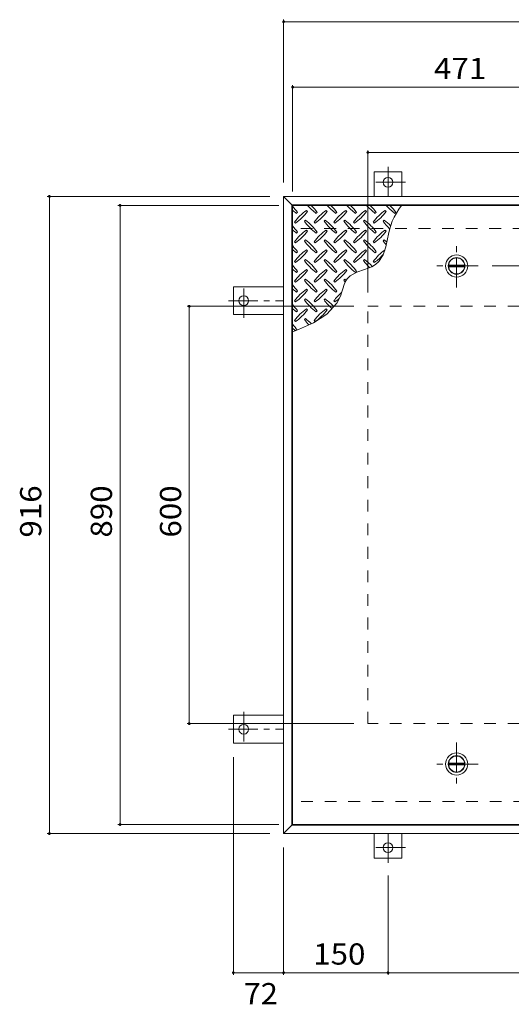
# Model space of a CAD drawing. Units: millimetres. Extents: x -2465 to 2735, y -1965 to 1888.
# Drawn here: x -1961 to -1255, y 405 to 1820 of the extents above; entities that cross this region are included whole.
import ezdxf

# ---------------------------------------------------------------- set-up
doc = ezdxf.new("R2010")
doc.units = ezdxf.units.MM
doc.header["$LTSCALE"] = 10
doc.linetypes.add('JWW_CENTER1', pattern=[6.773333, 4.233333, -0.846667, 0.846667, -0.846667])
doc.linetypes.add('JWW_DASHED2', pattern=[3.386667, 1.693333, -1.693333])
for name, color, linetype in [('0-9', 7, 'Continuous'), ('0-C', 7, 'Continuous'), ('0-E', 7, 'Continuous'), ('0-F', 7, 'Continuous'), ('仕上', 7, 'Continuous'), ('建具', 7, 'Continuous'), ('躯体', 7, 'Continuous')]:
    doc.layers.add(name, color=color, linetype=linetype)
doc.styles.add('ＭＳ ゴシック', font='txt', dxfattribs={"height": 1})

msp = doc.modelspace()

# ---------------------------------------------------------------- linework, layer by layer
at = {"layer": '0-9', "color": 211, "linetype": 'Continuous', "lineweight": 5}
for p, q in [((-1563.5, 1542), (-1562, 1543.4)), ((-1547.9, 1544.8), (-1549.3, 1546.2)), ((-1535.2, 1542), (-1533.8, 1543.4)), ((-1519.6, 1544.8), (-1521, 1546.2)), ((-1506.9, 1542), (-1505.5, 1543.4)), ((-1491.3, 1544.8), (-1492.7, 1546.2)), ((-1478.6, 1542), (-1477.2, 1543.4)), ((-1463, 1544.8), (-1464.5, 1546.2)), ((-1450.3, 1542), (-1448.9, 1543.4)), ((-1434.8, 1544.8), (-1436.2, 1546.2)), ((-1422, 1542), (-1420.6, 1543.4)), ((-1566.3, 1529.2), (-1564.9, 1527.8)), ((-1550.7, 1532.1), (-1552.1, 1530.7)), ((-1538, 1529.2), (-1536.6, 1527.8)), ((-1522.4, 1532.1), (-1523.9, 1530.7)), ((-1509.7, 1529.2), (-1508.3, 1527.8)), ((-1494.2, 1532.1), (-1495.6, 1530.7)), ((-1481.4, 1529.2), (-1480, 1527.8)), ((-1465.9, 1532.1), (-1467.3, 1530.7)), ((-1453.1, 1529.2), (-1451.7, 1527.8)), ((-1437.6, 1532.1), (-1439, 1530.7)), ((-1563.5, 1513.7), (-1562, 1515.1)), ((-1547.9, 1516.5), (-1549.3, 1517.9)), ((-1535.2, 1513.7), (-1533.8, 1515.1)), ((-1519.6, 1516.5), (-1521, 1517.9)), ((-1506.9, 1513.7), (-1505.5, 1515.1)), ((-1491.3, 1516.5), (-1492.7, 1517.9)), ((-1478.6, 1513.7), (-1477.2, 1515.1)), ((-1463, 1516.5), (-1464.5, 1517.9)), ((-1450.3, 1513.7), (-1448.9, 1515.1)), ((-1434.8, 1516.5), (-1436.2, 1517.9)), ((-1566.3, 1501), (-1564.9, 1499.5)), ((-1550.7, 1503.8), (-1552.1, 1502.4)), ((-1538, 1501), (-1536.6, 1499.5)), ((-1522.4, 1503.8), (-1523.9, 1502.4)), ((-1509.7, 1501), (-1508.3, 1499.5)), ((-1494.2, 1503.8), (-1495.6, 1502.4)), ((-1481.4, 1501), (-1480, 1499.5)), ((-1465.9, 1503.8), (-1467.3, 1502.4)), ((-1453.1, 1501), (-1451.7, 1499.5)), ((-1437.6, 1503.8), (-1439, 1502.4)), ((-1435.1, 1494), (-1432.7, 1505.5)), ((-1563.5, 1485.4), (-1562, 1486.8)), ((-1547.9, 1488.2), (-1549.3, 1489.6)), ((-1535.2, 1485.4), (-1533.8, 1486.8)), ((-1519.6, 1488.2), (-1521, 1489.6)), ((-1506.9, 1485.4), (-1505.5, 1486.8)), ((-1491.3, 1488.2), (-1492.7, 1489.6)), ((-1478.6, 1485.4), (-1477.2, 1486.8)), ((-1463, 1488.2), (-1464.5, 1489.6)), ((-1450.3, 1485.4), (-1448.9, 1486.8)), ((-1439, 1482.4), (-1435.1, 1494)), ((-1566.3, 1472.7), (-1564.9, 1471.3)), ((-1550.7, 1475.5), (-1552.1, 1474.1)), ((-1538, 1472.7), (-1536.6, 1471.3)), ((-1522.4, 1475.5), (-1523.9, 1474.1)), ((-1509.7, 1472.7), (-1508.3, 1471.3)), ((-1494.2, 1475.5), (-1495.6, 1474.1)), ((-1481.4, 1472.7), (-1480, 1471.3)), ((-1465.9, 1475.5), (-1467.3, 1474.1)), ((-1453.1, 1472.7), (-1451.7, 1471.3)), ((-1450, 1468.4), (-1445.1, 1472.8)), ((-1445.1, 1472.8), (-1439, 1482.4)), ((-1563.5, 1457.1), (-1562, 1458.5)), ((-1547.9, 1459.9), (-1549.3, 1461.4)), ((-1535.2, 1457.1), (-1533.8, 1458.5)), ((-1519.6, 1459.9), (-1521, 1461.4)), ((-1506.9, 1457.1), (-1505.5, 1458.5)), ((-1491.3, 1459.9), (-1492.7, 1461.4)), ((-1478.6, 1457.1), (-1477.2, 1458.5)), ((-1477, 1457.2), (-1466, 1461.1)), ((-1466, 1461.1), (-1455.4, 1465.3)), ((-1455.4, 1465.3), (-1450, 1468.4)), ((-1566.3, 1444.4), (-1564.9, 1443)), ((-1550.7, 1447.2), (-1552.1, 1445.8)), ((-1538, 1444.4), (-1536.6, 1443)), ((-1522.4, 1447.2), (-1523.9, 1445.8)), ((-1509.7, 1444.4), (-1508.3, 1443)), ((-1494.2, 1447.2), (-1495.6, 1445.8)), ((-1495.2, 1439.7), (-1492.7, 1445.2)), ((-1492.7, 1445.2), (-1490.9, 1448)), ((-1490.9, 1448), (-1486.6, 1452.1)), ((-1486.6, 1452.1), (-1477, 1457.2)), ((-1563.5, 1428.8), (-1562, 1430.2)), ((-1547.9, 1431.7), (-1549.3, 1433.1)), ((-1535.2, 1428.8), (-1533.8, 1430.2)), ((-1519.6, 1431.7), (-1521, 1433.1)), ((-1506.9, 1428.8), (-1505.5, 1430.2)), ((-1498.8, 1427.6), (-1497.1, 1433.7)), ((-1497.1, 1433.7), (-1495.2, 1439.7)), ((-1566.3, 1416.1), (-1564.9, 1414.7)), ((-1550.7, 1418.9), (-1552.1, 1417.5)), ((-1538, 1416.1), (-1536.6, 1414.7)), ((-1522.4, 1418.9), (-1523.9, 1417.5)), ((-1509.7, 1416.1), (-1508.3, 1414.7)), ((-1505.6, 1412.7), (-1500, 1424.1)), ((-1500, 1424.1), (-1498.8, 1427.6)), ((-1563.5, 1400.5), (-1562, 1402)), ((-1547.9, 1403.4), (-1549.3, 1404.8)), ((-1535.2, 1400.5), (-1533.8, 1402)), ((-1519.6, 1403.4), (-1521, 1404.8)), ((-1520, 1397), (-1505.6, 1412.7)), ((-1566.3, 1387.8), (-1564.9, 1386.4)), ((-1550.7, 1390.6), (-1552.1, 1389.2)), ((-1538.9, 1384.8), (-1520, 1397)), ((-1538, 1387.8), (-1536.6, 1386.4)), ((-1569, 1371.5), (-1560.7, 1374.9)), ((-1560.7, 1374.9), (-1538.9, 1384.8))]:
    msp.add_line(p, q, dxfattribs=at)
for centre, radius, start, end in [((-1621.1, 1501.3), 72.5, 35.4727, 44.0249), ((-1521.4, 1601), 72.5, 228.9921, 234.5273), ((-1507.2, 1487.2), 72.5, 125.4727, 144.5273), ((-1606.9, 1586.9), 72.5, 305.4726, 324.5273), ((-1493.1, 1601), 72.5, 221.0079, 234.5273), ((-1592.8, 1501.3), 72.5, 35.4727, 45.9751), ((-1479, 1487.2), 72.5, 125.4727, 144.5273), ((-1578.7, 1586.9), 72.5, 305.4726, 324.5273), ((-1464.8, 1601), 72.5, 221.0079, 234.5273), ((-1564.5, 1501.3), 72.5, 35.4727, 45.9751), ((-1450.7, 1487.2), 72.5, 125.4727, 144.5273), ((-1550.4, 1586.9), 72.5, 305.4726, 324.5273), ((-1436.5, 1601), 72.5, 221.0079, 234.5273), ((-1536.2, 1501.3), 72.5, 35.4727, 45.9751), ((-1422.4, 1487.2), 72.5, 125.4727, 144.5273), ((-1522.1, 1586.9), 72.5, 305.4726, 324.5273), ((-1408.2, 1601), 72.5, 221.0079, 234.5273), ((-1507.9, 1501.3), 72.5, 35.4727, 45.9751), ((-1394.1, 1487.2), 72.5, 125.4727, 144.5273), ((-1493.8, 1586.9), 72.5, 305.4726, 324.5273), ((-1380, 1601), 72.5, 221.0079, 234.5273), ((-1331.5, 1491.7), 102.1, 142.798, 172.2546), ((-1479.7, 1501.3), 72.5, 35.4727, 45.9751), ((-1493.1, 1572.7), 72.5, 215.4726, 234.5273), ((-1592.8, 1473), 72.5, 35.4727, 54.5273), ((-1464.8, 1572.7), 72.5, 215.4726, 234.5273), ((-1564.5, 1473), 72.5, 35.4727, 54.5273), ((-1436.5, 1572.7), 72.5, 215.4726, 234.5273), ((-1536.2, 1473), 72.5, 35.4727, 54.5273), ((-1408.2, 1572.7), 72.5, 215.4726, 234.5273), ((-1507.9, 1473), 72.5, 35.4727, 54.5273), ((-1380, 1572.7), 72.5, 215.4726, 226.6986), ((-1479.7, 1473), 72.5, 44.946, 54.5273), ((-1621.1, 1473), 72.5, 35.4727, 44.0249), ((-1521.4, 1572.7), 72.5, 228.9921, 234.5273), ((-1507.2, 1458.9), 72.5, 125.4727, 144.5273), ((-1606.9, 1558.6), 72.5, 305.4726, 324.5273), ((-1479, 1458.9), 72.5, 125.4727, 144.5273), ((-1578.7, 1558.6), 72.5, 305.4726, 324.5273), ((-1450.7, 1458.9), 72.5, 125.4727, 144.5273), ((-1550.4, 1558.6), 72.5, 305.4726, 324.5273), ((-1422.4, 1458.9), 72.5, 125.4727, 144.5273), ((-1522.1, 1558.6), 72.5, 305.4726, 324.5273), ((-1394.1, 1458.9), 72.5, 125.4727, 144.5273), ((-1493.8, 1558.6), 72.5, 305.4726, 324.5273), ((-1493.1, 1544.4), 72.5, 215.4726, 234.5273), ((-1592.8, 1444.7), 72.5, 35.4727, 54.5273), ((-1464.8, 1544.4), 72.5, 215.4726, 234.5273), ((-1564.5, 1444.7), 72.5, 35.4727, 54.5273), ((-1436.5, 1544.4), 72.5, 215.4726, 234.5273), ((-1536.2, 1444.7), 72.5, 35.4727, 54.5273), ((-1408.2, 1544.4), 72.5, 215.4726, 234.5273), ((-1507.9, 1444.7), 72.5, 35.4727, 54.5273), ((-1380, 1544.4), 72.5, 215.4726, 221.1628), ((-1479.7, 1444.7), 72.5, 50.6568, 54.5273), ((-1621.1, 1444.7), 72.5, 35.4727, 44.0249), ((-1521.4, 1544.4), 72.5, 228.9921, 234.5273), ((-1507.2, 1430.6), 72.5, 125.4727, 144.5273), ((-1606.9, 1530.3), 72.5, 305.4726, 324.5273), ((-1479, 1430.6), 72.5, 125.4727, 144.5273), ((-1578.7, 1530.3), 72.5, 305.4726, 324.5273), ((-1450.7, 1430.6), 72.5, 125.4727, 144.5273), ((-1550.4, 1530.3), 72.5, 305.4726, 324.5273), ((-1422.4, 1430.6), 72.5, 125.4727, 144.5273), ((-1522.1, 1530.3), 72.5, 305.4726, 324.5273), ((-1394.1, 1430.6), 72.5, 126.007, 144.5273), ((-1493.1, 1516.2), 72.5, 215.4726, 234.5273), ((-1592.8, 1416.5), 72.5, 35.4727, 54.5273), ((-1464.8, 1516.2), 72.5, 215.4726, 234.5273), ((-1564.5, 1416.5), 72.5, 35.4727, 54.5273), ((-1436.5, 1516.2), 72.5, 215.4726, 234.5273), ((-1536.2, 1416.5), 72.5, 35.4727, 54.5273), ((-1408.2, 1516.2), 72.5, 215.4726, 225.9971), ((-1507.9, 1416.5), 72.5, 42.7481, 54.5273), ((-1493.8, 1530.3), 72.5, 305.4726, 319.2924), ((-1621.1, 1416.5), 72.5, 35.4727, 44.0249), ((-1521.4, 1516.2), 72.5, 228.9921, 234.5273), ((-1507.2, 1402.3), 72.5, 125.4727, 144.5273), ((-1606.9, 1502), 72.5, 305.4726, 324.5273), ((-1479, 1402.3), 72.5, 125.4727, 144.5273), ((-1578.7, 1502), 72.5, 305.4726, 324.5273), ((-1450.7, 1402.3), 72.5, 125.4727, 144.5273), ((-1550.4, 1502), 72.5, 305.4726, 324.5273), ((-1493.1, 1487.9), 72.5, 215.4726, 234.5273), ((-1592.8, 1388.2), 72.5, 35.4727, 54.5273), ((-1464.8, 1487.9), 72.5, 215.4726, 234.5273), ((-1564.5, 1388.2), 72.5, 35.4727, 54.5273), ((-1436.5, 1487.9), 72.5, 215.4726, 218.0357), ((-1536.2, 1388.2), 72.5, 52.7083, 54.5273), ((-1621.1, 1388.2), 72.5, 35.4727, 44.0249), ((-1521.4, 1487.9), 72.5, 228.9921, 234.5273), ((-1507.2, 1374), 72.5, 125.4727, 144.5273), ((-1606.9, 1473.7), 72.5, 305.4726, 324.5273), ((-1479, 1374), 72.5, 125.4727, 144.5273), ((-1578.7, 1473.7), 72.5, 305.4726, 324.5273), ((-1493.1, 1459.6), 72.5, 215.4726, 234.5273), ((-1592.8, 1359.9), 72.5, 35.4727, 54.5273), ((-1464.8, 1459.6), 72.5, 215.4726, 228.7796), ((-1564.5, 1359.9), 72.5, 41.3528, 54.5273), ((-1450.7, 1374), 72.5, 131.3876, 144.5273), ((-1550.4, 1473.7), 72.5, 305.4726, 311.5983), ((-1621.1, 1359.9), 72.5, 35.4727, 44.0249), ((-1521.4, 1459.6), 72.5, 228.9921, 234.5273), ((-1507.2, 1345.7), 72.5, 125.4727, 144.5273), ((-1606.9, 1445.4), 72.5, 305.4726, 324.5273), ((-1479, 1345.7), 72.5, 125.4727, 144.5273), ((-1578.7, 1445.4), 72.5, 305.4726, 324.5273), ((-1493.1, 1431.3), 72.5, 215.4726, 223.2598), ((-1592.8, 1331.6), 72.5, 45.5745, 54.5273), ((-1621.1, 1331.6), 72.5, 35.948, 44.0249), ((-1521.4, 1431.3), 72.5, 228.9921, 233.2528)]:
    msp.add_arc(centre, radius, start, end, dxfattribs=at)
at = {"layer": '0-C', "color": 4, "linetype": 'Continuous', "lineweight": 9}
for p, q in [((-1344.9, 1467.7), (-1322, 1467.7)), ((-1344.9, 1465.2), (-1322, 1465.2)), ((-1344.9, 751.7), (-1322, 751.7)), ((-1344.9, 749.2), (-1322, 749.2))]:
    msp.add_line(p, q, dxfattribs=at)
at = {"layer": '0-C', "color": 2, "linetype": 'Continuous', "lineweight": 9}
for centre, radius in [((-1333.5, 1466.4), 16), ((-1333.5, 1466.4), 12), ((-1333.5, 1466.4), 11.8), ((-1333.5, 750.4), 16), ((-1333.5, 750.4), 12), ((-1333.5, 750.4), 11.8)]:
    msp.add_circle(centre, radius, dxfattribs=at)
at = {"layer": '0-C', "color": 4, "linetype": 'Continuous', "lineweight": 9}
for centre in [(-1333.5, 1466.4), (-1333.5, 750.4)]:
    msp.add_circle(centre, 11.5, dxfattribs=at)
at = {"layer": '0-E', "color": 3, "linetype": 'Continuous', "lineweight": 9}
for p, q in [((-1412, 1601.6), (-1452, 1601.6)), ((-1452, 1566.4), (-1452, 1601.6)), ((-1412, 1566.4), (-1412, 1601.6)), ((-1654.2, 1396.4), (-1654.2, 1436.4)), ((-1582, 1436.4), (-1654.2, 1436.4)), ((-1582, 1396.4), (-1654.2, 1396.4)), ((-1654.2, 820.4), (-1654.2, 780.4)), ((-1582, 820.4), (-1654.2, 820.4)), ((-1582, 780.4), (-1654.2, 780.4)), ((-1452, 650.4), (-1452, 615.2)), ((-1412, 650.4), (-1412, 615.2)), ((-1412, 615.2), (-1452, 615.2))]:
    msp.add_line(p, q, dxfattribs=at)
at = {"layer": '0-E', "color": 3, "linetype": 'JWW_CENTER1', "lineweight": 9}
for p, q in [((-1432, 1608.8), (-1432, 1566.6)), ((-1407.1, 1586.6), (-1456, 1586.6)), ((-1639.2, 1391.6), (-1639.2, 1440.5)), ((-1661.3, 1416.4), (-1582.2, 1416.4)), ((-1639.2, 825.3), (-1639.2, 776.4)), ((-1661.3, 800.4), (-1582.2, 800.4)), ((-1432, 608.1), (-1432, 650.2)), ((-1407.1, 630.2), (-1456, 630.2))]:
    msp.add_line(p, q, dxfattribs=at)
at = {"layer": '0-E', "color": 3, "linetype": 'Continuous', "lineweight": 9}
for centre in [(-1432, 1586.6), (-1639.2, 1416.4), (-1639.2, 800.4), (-1432, 630.2)]:
    msp.add_circle(centre, 7, dxfattribs=at)
at = {"layer": '0-F', "color": 7, "linetype": 'Continuous', "lineweight": 9}
for p, q in [((-1582, 1820.4), (-1582, 1586.4)), ((-1582, 1817.4), (-140, 1817.4)), ((-1569, 1726.4), (-1569, 1573.4)), ((-1569, 1723.4), (-1098, 1723.4)), ((-1461, 1632.5), (-1461, 1428.4)), ((-1461, 1629.5), (-261, 1629.5)), ((-1921.4, 1566.4), (-1602, 1566.4)), ((-1918.4, 1566.4), (-1918.4, 650.4)), ((-1819.9, 1553.4), (-1589, 1553.4)), ((-1816.9, 1553.4), (-1816.9, 663.4)), ((-1199.5, 1466.4), (-1282.5, 1466.4)), ((-1720.5, 1408.4), (-1481, 1408.4)), ((-1717.5, 808.4), (-1717.5, 1408.4)), ((-1720.5, 808.4), (-1481, 808.4)), ((-1654.2, 447.4), (-1654.2, 760.4)), ((-1819.9, 663.4), (-1589, 663.4)), ((-1921.4, 650.4), (-1602, 650.4)), ((-1582, 447.4), (-1582, 630.4)), ((-1432, 447.4), (-1432, 590.1)), ((-1654.2, 450.4), (-1582, 450.4)), ((-1582, 450.4), (-1432, 450.4)), ((-1432, 450.4), (-861, 450.4))]:
    msp.add_line(p, q, dxfattribs=at)
at = {"layer": '0-F', "color": 7, "linetype": 'Continuous', "lineweight": 9, "const_width": 2}
for points in [[(-1581, 1817.4, 0.414214), (-1582, 1818.4, 0.414214), (-1583, 1817.4, 0.414214), (-1582, 1816.4, 0.414214)], [(-1568, 1723.4, 0.414214), (-1569, 1724.4, 0.414214), (-1570, 1723.4, 0.414214), (-1569, 1722.4, 0.414214)], [(-1460, 1629.5, 0.414214), (-1461, 1630.5, 0.414214), (-1462, 1629.5, 0.414214), (-1461, 1628.5, 0.414214)], [(-1917.4, 1566.4, 0.414214), (-1918.4, 1567.4, 0.414214), (-1919.4, 1566.4, 0.414214), (-1918.4, 1565.4, 0.414214)], [(-1815.9, 1553.4, 0.414214), (-1816.9, 1554.4, 0.414214), (-1817.9, 1553.4, 0.414214), (-1816.9, 1552.4, 0.414214)], [(-1716.5, 1408.4, 0.414214), (-1717.5, 1409.4, 0.414214), (-1718.5, 1408.4, 0.414214), (-1717.5, 1407.4, 0.414214)], [(-1716.5, 808.4, 0.414214), (-1717.5, 809.4, 0.414214), (-1718.5, 808.4, 0.414214), (-1717.5, 807.4, 0.414214)], [(-1815.9, 663.4, 0.414214), (-1816.9, 664.4, 0.414214), (-1817.9, 663.4, 0.414214), (-1816.9, 662.4, 0.414214)], [(-1917.4, 650.4, 0.414214), (-1918.4, 651.4, 0.414214), (-1919.4, 650.4, 0.414214), (-1918.4, 649.4, 0.414214)], [(-1653.2, 450.4, 0.414214), (-1654.2, 451.4, 0.414214), (-1655.2, 450.4, 0.414214), (-1654.2, 449.4, 0.414214)], [(-1581, 450.4, 0.414214), (-1582, 451.4, 0.414214), (-1583, 450.4, 0.414214), (-1582, 449.4, 0.414214)], [(-1431, 450.4, 0.414214), (-1432, 451.4, 0.414214), (-1433, 450.4, 0.414214), (-1432, 449.4, 0.414214)]]:
    msp.add_lwpolyline(points, format="xyb", close=True, dxfattribs=at)
at = {"layer": '仕上', "color": 3, "linetype": 'Continuous', "lineweight": 9}
for p, q in [((-1569, 1553.4), (-1569, 663.4)), ((-1098, 1553.4), (-1569, 1553.4)), ((-1098, 663.4), (-1569, 663.4))]:
    msp.add_line(p, q, dxfattribs=at)
at = {"layer": '建具', "color": 4, "linetype": 'Continuous', "lineweight": 9}
for p, q in [((-1582, 1566.4), (-1570, 1554.4)), ((-1582, 1566.4), (-140, 1566.4)), ((-1582, 1566.4), (-1582, 650.4)), ((-1570, 1554.4), (-152, 1554.4)), ((-1570, 1554.4), (-1570, 662.4)), ((-1570, 662.4), (-1582, 650.4)), ((-1570, 662.4), (-152, 662.4)), ((-1582, 650.4), (-140, 650.4))]:
    msp.add_line(p, q, dxfattribs=at)
at = {"layer": '躯体', "color": 2, "linetype": 'JWW_DASHED2', "lineweight": 9}
for p, q in [((-152, 1520.4), (-1570, 1520.4)), ((-261, 1408.4), (-1461, 1408.4)), ((-1461, 808.4), (-1461, 1408.4)), ((-261, 808.4), (-1461, 808.4)), ((-625.5, 696.4), (-1570, 696.4))]:
    msp.add_line(p, q, dxfattribs=at)
at = {"layer": '躯体', "color": 2, "linetype": 'JWW_CENTER1', "lineweight": 9}
for p, q in [((-1333.5, 1435.4), (-1333.5, 1497.4)), ((-1302.5, 1466.4), (-1364.5, 1466.4)), ((-1333.5, 781.4), (-1333.5, 719.4)), ((-1302.5, 750.4), (-1364.5, 750.4))]:
    msp.add_line(p, q, dxfattribs=at)

# ---------------------------------------------------------------- texts
at = {"layer": '0-F', "color": 2, "linetype": 'Continuous', "lineweight": 211, "style": 'ＭＳ ゴシック'}
for s, width, p in [('471', 1.083333, (-1366, 1735)), ('150', 1.083333, (-1539.5, 462)), ('72', 1.0625, (-1639.3, 405))]:
    msp.add_text(s, height=30.48, dxfattribs=dict(at, width=width)).set_placement(p)
at = {"layer": '0-F', "color": 2, "linetype": 'Continuous', "lineweight": 211, "style": 'ＭＳ ゴシック', "width": 1.083333}
for s, p in [('916', (-1930, 1075.9)), ('890', (-1828.5, 1075.9)), ('600', (-1729.1, 1075.9))]:
    msp.add_text(s, height=30.48, rotation=90, dxfattribs=at).set_placement(p)

doc.saveas('drawing.dxf')
